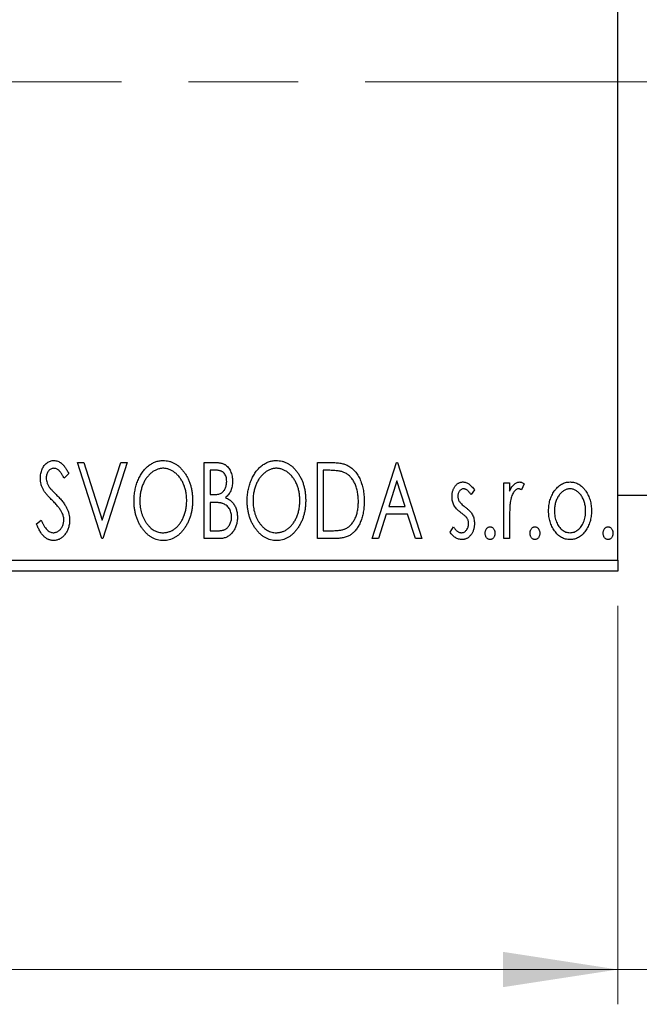
# Model space of a CAD drawing. Units: millimetres. Extents: x 15 to 415, y 5 to 292.
# Drawn here: x 335 to 353, y 174 to 202 of the extents above; entities that cross this region are included whole.
import ezdxf

# ---------------------------------------------------------------- set-up
doc = ezdxf.new("R2010")
doc.units = ezdxf.units.MM
doc.linetypes.add('CENTERX2', pattern=[20.32, 12.7, -2.54, 2.54, -2.54])
doc.styles.add('SLDTEXTSTYLE0', font='TXT', dxfattribs={"width": 0.75})
doc.dimstyles.new('SLDDIMSTYLE0', dxfattribs={"dimtxt": 3.5, "dimasz": 3.302, "dimexe": 0, "dimexo": 0.0625, "dimgap": 0.875, "dimtad": 1, "dimdec": 0, "dimlfac": 1.6, "dimrnd": 1e-09, "dimzin": 12, "dimdsep": 46, "dimtxsty": 'SLDTEXTSTYLE0', "dimsah": 1, "dimcen": 0.09, "dimadec": 0, "dimazin": 3, "dimtfac": 1, "dimtdec": 0, "dimtofl": 0, "dimtmove": 0, "dimatfit": 3, "dimfxl": 1, "dimfrac": 2, "dimtolj": 1, "dimtzin": 12, "dimarcsym": 0})
doc.dimstyles.new('SLDDIMSTYLE1', dxfattribs={"dimtxt": 3.5, "dimasz": 3.302, "dimexe": 0, "dimexo": 0.0625, "dimgap": 0.875, "dimtad": 1, "dimdec": 0, "dimlfac": 1.6, "dimrnd": 1e-09, "dimzin": 12, "dimdsep": 46, "dimtxsty": 'SLDTEXTSTYLE0', "dimsah": 1, "dimcen": 0.09, "dimadec": 0, "dimazin": 3, "dimtfac": 1, "dimtdec": 0, "dimtmove": 0, "dimatfit": 0, "dimfxl": 1, "dimfrac": 2, "dimtolj": 1, "dimtzin": 12, "dimarcsym": 0})

# ---------------------------------------------------------------- blocks, each defined once
blk = doc.blocks.new('_D')
at = {"color": 7, "linetype": 'Continuous', "lineweight": 0}
for p, q in [((245.94, 185.445), (245.94, 173.998)), ((352.19, 185.445), (352.19, 173.998)), ((352.19, 174.998), (245.94, 174.998))]:
    blk.add_line(p, q, dxfattribs=at)
at = {"color": 7, "linetype": 'Continuous', "lineweight": 18}
for points in [[(245.94, 174.998), (249.242, 174.49), (249.242, 175.506)], [(352.19, 174.998), (348.888, 175.506), (348.888, 174.49)]]:
    blk.add_solid(points, dxfattribs=at)
at = {"color": 7, "linetype": 'Continuous', "lineweight": 18, "insert": (295.186, 179.51), "char_height": 3.5, "attachment_point": 1, "style": 'SLDTEXTSTYLE0'}
blk.add_mtext('170', dxfattribs=at)
blk = doc.blocks.new('_D_1')
at = {"color": 7, "linetype": 'Continuous', "lineweight": 0}
for p, q in [((359.065, 194.82), (359.065, 173.998)), ((352.19, 185.445), (352.19, 173.998)), ((352.19, 174.998), (345.84, 174.998)), ((359.065, 174.998), (352.19, 174.998)), ((359.065, 174.998), (369.552, 174.998))]:
    blk.add_line(p, q, dxfattribs=at)
at = {"color": 7, "linetype": 'Continuous', "lineweight": 18}
for points in [[(352.19, 174.998), (348.888, 175.506), (348.888, 174.49)], [(359.065, 174.998), (362.367, 174.49), (362.367, 175.506)]]:
    blk.add_solid(points, dxfattribs=at)
at = {"color": 7, "linetype": 'Continuous', "lineweight": 18, "insert": (364.38, 179.51), "char_height": 3.5, "attachment_point": 1, "style": 'SLDTEXTSTYLE0'}
blk.add_mtext('11', dxfattribs=at)

msp = doc.modelspace()

# ---------------------------------------------------------------- linework, layer by layer
at = {"color": 7, "linetype": 'Continuous', "lineweight": 25}
for p, q in [((352.19, 186.7576), (352.19, 214.2576)), ((336.6531, 189.5701), (336.8363, 189.5701)), ((337.3543, 187.3826), (336.6531, 189.5701)), ((336.8363, 189.5701), (337.3683, 187.9107)), ((337.3683, 187.9107), (337.9003, 189.5701)), ((338.0834, 189.5701), (337.3823, 187.3826)), ((337.9003, 189.5701), (338.0834, 189.5701)), ((340.299, 189.5701), (340.6083, 189.5701)), ((340.299, 187.3826), (340.299, 189.5701)), ((340.4672, 189.3458), (340.4672, 188.6446)), ((340.6416, 189.3458), (340.4672, 189.3458)), ((343.5522, 189.5701), (343.8835, 189.5701)), ((343.5522, 187.3826), (343.5522, 189.5701)), ((343.8309, 189.3458), (343.7204, 189.3458)), ((343.7204, 189.3458), (343.7204, 187.607)), ((345.1227, 187.3826), (345.8238, 189.5701)), ((345.8238, 189.5701), (345.8519, 189.5701)), ((345.8519, 189.5701), (346.553, 187.3826)), ((336.4007, 189.2559), (336.2693, 189.1214)), ((345.8374, 189.0425), (345.6025, 188.3081)), ((346.0732, 188.3081), (345.8374, 189.0425)), ((348.0674, 188.7818), (347.9688, 188.6446)), ((348.9087, 188.9812), (349.077, 188.9812)), ((348.9087, 187.3826), (348.9087, 188.9812)), ((349.077, 188.9812), (349.077, 188.7459)), ((349.4977, 188.9544), (349.4175, 188.7844)), ((340.4672, 188.6446), (340.5531, 188.6446)), ((352.19, 188.6326), (353.44, 188.6326)), ((340.4672, 188.4203), (340.4672, 187.607)), ((340.5523, 188.4203), (340.4672, 188.4203)), ((345.6025, 188.3081), (346.0732, 188.3081)), ((335.4753, 187.8046), (335.612, 187.9155)), ((345.5307, 188.0837), (345.3059, 187.3826)), ((346.145, 188.0837), (345.5307, 188.0837)), ((346.3698, 187.3826), (346.145, 188.0837)), ((349.077, 187.9199), (349.077, 187.3826)), ((340.4672, 187.607), (340.6596, 187.607)), ((343.7204, 187.607), (343.9014, 187.607)), ((347.3663, 187.571), (347.4627, 187.7192)), ((337.3823, 187.3826), (337.3543, 187.3826)), ((340.7363, 187.3826), (340.299, 187.3826)), ((344.0605, 187.3826), (343.5522, 187.3826)), ((345.3059, 187.3826), (345.1227, 187.3826)), ((346.553, 187.3826), (346.3698, 187.3826)), ((349.077, 187.3826), (348.9087, 187.3826)), ((245.94, 186.7576), (352.19, 186.7576)), ((352.19, 186.7576), (352.19, 186.4451)), ((352.19, 186.4451), (245.94, 186.4451))]:
    msp.add_line(p, q, dxfattribs=at)
at = {"color": 7, "linetype": 'CENTERX2', "lineweight": 18}
for p, q in [((243.94, 200.5076), (354.19, 200.5076)), ((357.6275, 200.5076), (268.315, 200.5076))]:
    msp.add_line(p, q, dxfattribs=at)
at = {"color": 7, "linetype": 'Continuous', "lineweight": 25}
for points, knots in [([(335.5874, 189.1157), (335.588, 189.1388), (335.589, 189.1844), (335.599, 189.251), (335.6147, 189.3146), (335.6364, 189.3745), (335.664, 189.4298), (335.6966, 189.4798), (335.7355, 189.5226), (335.7781, 189.5597), (335.8251, 189.5888), (335.874, 189.6111), (335.9257, 189.6234), (335.9607, 189.6253), (335.9783, 189.6262)], [0, 0, 0, 0, 0.0970748, 0.1913439, 0.2824507, 0.371966, 0.4584327, 0.5416784, 0.6216558, 0.7008806, 0.7783697, 0.8528441, 0.9260892, 1, 1, 1, 1]), ([(335.9783, 189.6262), (335.9971, 189.6253), (336.0347, 189.6235), (336.0898, 189.6079), (336.1426, 189.5822), (336.1846, 189.5534), (336.2173, 189.5246), (336.2428, 189.4987), (336.268, 189.468), (336.2945, 189.4341), (336.3205, 189.3953), (336.3475, 189.3528), (336.3739, 189.3057), (336.3916, 189.2729), (336.4007, 189.2559)], [0, 0, 0, 0, 0.0950317, 0.1901411, 0.2877434, 0.390948, 0.4470343, 0.5082337, 0.5749101, 0.6477029, 0.7264879, 0.8112483, 0.9023557, 1, 1, 1, 1]), ([(338.2797, 188.4667), (338.2801, 188.4927), (338.2807, 188.5444), (338.2862, 188.6211), (338.2948, 188.6966), (338.3073, 188.7705), (338.3223, 188.8432), (338.342, 188.9141), (338.3639, 188.984), (338.3906, 189.0516), (338.4188, 189.1172), (338.4512, 189.1789), (338.4852, 189.2372), (338.5216, 189.2921), (338.5612, 189.3427), (338.6029, 189.3903), (338.6471, 189.4343), (338.6941, 189.474), (338.7422, 189.51), (338.7922, 189.5406), (338.8426, 189.5673), (338.8943, 189.5886), (338.9469, 189.6056), (339.0006, 189.6172), (339.0553, 189.6252), (339.0921, 189.6259), (339.1106, 189.6262)], [0, 0, 0, 0, 0.0494916, 0.0982509, 0.1463843, 0.194002, 0.240888, 0.2875509, 0.3339665, 0.3801676, 0.4257212, 0.4698566, 0.5127158, 0.5541933, 0.5950051, 0.6349877, 0.674496, 0.713541, 0.7519022, 0.7888516, 0.8249077, 0.860424, 0.8951483, 0.9298815, 0.9649479, 1, 1, 1, 1]), ([(339.1106, 189.6262), (339.1403, 189.6252), (339.1988, 189.6232), (339.2848, 189.6076), (339.3667, 189.5808), (339.4456, 189.5449), (339.5198, 189.4973), (339.5905, 189.4398), (339.6572, 189.3717), (339.7196, 189.2942), (339.7765, 189.2095), (339.8264, 189.119), (339.8683, 189.0238), (339.9033, 188.9238), (339.9299, 188.8189), (339.9485, 188.7092), (339.9602, 188.5948), (339.9617, 188.5169), (339.9624, 188.4772)], [0, 0, 0, 0, 0.0561311, 0.1105447, 0.1644907, 0.2185862, 0.2737983, 0.3307026, 0.3904289, 0.4536263, 0.5184695, 0.583082, 0.6485794, 0.7149233, 0.7830084, 0.8527563, 0.9251557, 1, 1, 1, 1]), ([(341.5329, 188.4667), (341.5333, 188.4927), (341.5339, 188.5444), (341.5394, 188.6211), (341.548, 188.6966), (341.5605, 188.7705), (341.5755, 188.8432), (341.5952, 188.9141), (341.6171, 188.984), (341.6438, 189.0516), (341.672, 189.1172), (341.7044, 189.1789), (341.7384, 189.2372), (341.7748, 189.2921), (341.8144, 189.3427), (341.8561, 189.3903), (341.9003, 189.4343), (341.9473, 189.474), (341.9954, 189.51), (342.0454, 189.5406), (342.0958, 189.5673), (342.1475, 189.5886), (342.2001, 189.6056), (342.2538, 189.6172), (342.3085, 189.6252), (342.3453, 189.6259), (342.3638, 189.6262)], [0, 0, 0, 0, 0.0494916, 0.0982509, 0.1463843, 0.194002, 0.240888, 0.2875509, 0.3339665, 0.3801676, 0.4257212, 0.4698566, 0.5127158, 0.5541933, 0.5950051, 0.6349877, 0.674496, 0.713541, 0.7519022, 0.7888516, 0.8249077, 0.860424, 0.8951483, 0.9298815, 0.9649479, 1, 1, 1, 1]), ([(342.3638, 189.6262), (342.3935, 189.6252), (342.452, 189.6232), (342.538, 189.6076), (342.6199, 189.5808), (342.6988, 189.5449), (342.773, 189.4973), (342.8437, 189.4398), (342.9104, 189.3717), (342.9728, 189.2942), (343.0297, 189.2095), (343.0796, 189.119), (343.1215, 189.0238), (343.1565, 188.9238), (343.1831, 188.8189), (343.2017, 188.7092), (343.2134, 188.5948), (343.2149, 188.5169), (343.2156, 188.4772)], [0, 0, 0, 0, 0.05613113, 0.1105447, 0.16449069, 0.21858619, 0.27379832, 0.33070257, 0.39042892, 0.45362626, 0.5184695, 0.58308203, 0.64857938, 0.71492335, 0.78300843, 0.85275626, 0.92515567, 1, 1, 1, 1]), ([(335.9761, 189.4018), (335.9605, 189.4011), (335.9299, 189.3995), (335.8867, 189.3832), (335.8483, 189.3573), (335.8155, 189.3222), (335.7889, 189.28), (335.7694, 189.2324), (335.7579, 189.1801), (335.7565, 189.1437), (335.7557, 189.1249)], [0, 0, 0, 0, 0.1184078, 0.2319401, 0.3456516, 0.4682545, 0.5946307, 0.7231764, 0.8574296, 1, 1, 1, 1]), ([(336.2693, 189.1214), (336.2619, 189.1352), (336.2478, 189.1616), (336.2262, 189.1989), (336.2058, 189.2326), (336.1859, 189.2626), (336.1671, 189.2889), (336.1492, 189.3119), (336.1319, 189.3311), (336.1104, 189.3515), (336.0835, 189.3717), (336.0492, 189.3893), (336.0131, 189.3997), (335.9885, 189.4011), (335.9761, 189.4018)], [0, 0, 0, 0, 0.1097607, 0.210457, 0.3030439, 0.386733, 0.4624946, 0.5304581, 0.5914886, 0.6437614, 0.7383907, 0.8269775, 0.9133974, 1, 1, 1, 1]), ([(339.118, 189.4018), (339.1034, 189.4016), (339.0741, 189.4011), (339.0308, 189.3945), (338.988, 189.3849), (338.9456, 189.3713), (338.9041, 189.353), (338.8627, 189.3317), (338.8223, 189.306), (338.7827, 189.2767), (338.7441, 189.2447), (338.7083, 189.2087), (338.674, 189.1707), (338.642, 189.1298), (338.6121, 189.0863), (338.5844, 189.0402), (338.5591, 188.991), (338.5281, 188.9219), (338.4956, 188.8304), (338.4683, 188.7148), (338.4512, 188.5931), (338.4491, 188.51), (338.448, 188.4676)], [0, 0, 0, 0, 0.0345403, 0.0690479, 0.1033755, 0.1381923, 0.1739026, 0.2104877, 0.2480226, 0.2870235, 0.3267056, 0.3664852, 0.406812, 0.4476159, 0.4890671, 0.531328, 0.5748578, 0.6195021, 0.7103224, 0.8036588, 0.8998126, 1, 1, 1, 1]), ([(339.7942, 188.4777), (339.794, 188.4989), (339.7936, 188.5409), (339.7888, 188.603), (339.7825, 188.6637), (339.7729, 188.7228), (339.7601, 188.7803), (339.7447, 188.8361), (339.7267, 188.8905), (339.7063, 188.9434), (339.6831, 188.9941), (339.6577, 189.0424), (339.6301, 189.0881), (339.6002, 189.1311), (339.5682, 189.1717), (339.5335, 189.2092), (339.497, 189.2447), (339.4581, 189.2767), (339.4182, 189.306), (339.3773, 189.3317), (339.3355, 189.353), (339.2934, 189.3714), (339.2503, 189.3849), (339.2067, 189.3944), (339.1626, 189.4011), (339.1329, 189.4016), (339.118, 189.4018)], [0, 0, 0, 0, 0.0501967, 0.0994661, 0.1475107, 0.194852, 0.2412901, 0.2868849, 0.3320877, 0.3770155, 0.4211564, 0.4641967, 0.5062816, 0.547566, 0.5882145, 0.6286324, 0.6685313, 0.708592, 0.7479832, 0.7859183, 0.8229149, 0.8590449, 0.8946202, 0.929721, 0.9646696, 1, 1, 1, 1]), ([(340.6083, 189.5701), (340.6235, 189.57), (340.6529, 189.5698), (340.6956, 189.5665), (340.7358, 189.5619), (340.7731, 189.555), (340.8077, 189.5461), (340.8398, 189.5357), (340.8693, 189.5232), (340.9044, 189.503), (340.9445, 189.4727), (340.9878, 189.4289), (341.0243, 189.3755), (341.0557, 189.3152), (341.0807, 189.249), (341.0993, 189.1786), (341.1104, 189.1045), (341.1116, 189.0538), (341.1123, 189.0281)], [0, 0, 0, 0, 0.0539059, 0.104305, 0.1518072, 0.1971398, 0.2388694, 0.2786923, 0.3165266, 0.3522657, 0.4222268, 0.4940536, 0.5699633, 0.6506276, 0.7349384, 0.8201633, 0.9086973, 1, 1, 1, 1]), ([(340.944, 189.0241), (340.9433, 189.0479), (340.9419, 189.0931), (340.9283, 189.1571), (340.9054, 189.213), (340.8787, 189.2533), (340.8528, 189.2807), (340.8304, 189.2981), (340.8053, 189.3127), (340.7779, 189.325), (340.7474, 189.3341), (340.7147, 189.3412), (340.679, 189.345), (340.6544, 189.3455), (340.6416, 189.3458)], [0, 0, 0, 0, 0.1407973, 0.2685745, 0.3860164, 0.4978929, 0.5531118, 0.6093369, 0.6657223, 0.7255273, 0.787264, 0.8537881, 0.9244854, 1, 1, 1, 1]), ([(342.3712, 189.4018), (342.3566, 189.4016), (342.3273, 189.4011), (342.284, 189.3945), (342.2412, 189.3849), (342.1988, 189.3713), (342.1573, 189.353), (342.1159, 189.3317), (342.0755, 189.306), (342.0359, 189.2767), (341.9973, 189.2447), (341.9615, 189.2087), (341.9272, 189.1707), (341.8952, 189.1298), (341.8653, 189.0863), (341.8376, 189.0402), (341.8123, 188.991), (341.7813, 188.9219), (341.7488, 188.8304), (341.7215, 188.7148), (341.7044, 188.5931), (341.7023, 188.51), (341.7012, 188.4676)], [0, 0, 0, 0, 0.0345403, 0.0690479, 0.1033755, 0.1381923, 0.1739026, 0.2104877, 0.2480226, 0.2870235, 0.3267056, 0.3664852, 0.406812, 0.4476159, 0.4890671, 0.531328, 0.5748578, 0.6195021, 0.7103224, 0.8036588, 0.8998126, 1, 1, 1, 1]), ([(343.0474, 188.4777), (343.0472, 188.4989), (343.0468, 188.5409), (343.042, 188.603), (343.0357, 188.6637), (343.0261, 188.7228), (343.0133, 188.7803), (342.9979, 188.8361), (342.9799, 188.8905), (342.9595, 188.9434), (342.9363, 188.9941), (342.9109, 189.0424), (342.8833, 189.0881), (342.8534, 189.1311), (342.8214, 189.1717), (342.7867, 189.2092), (342.7503, 189.2447), (342.7113, 189.2767), (342.6714, 189.306), (342.6305, 189.3317), (342.5887, 189.353), (342.5466, 189.3714), (342.5035, 189.3849), (342.4599, 189.3944), (342.4158, 189.4011), (342.3862, 189.4016), (342.3712, 189.4018)], [0, 0, 0, 0, 0.0501967, 0.0994661, 0.1475107, 0.194852, 0.2412901, 0.2868849, 0.3320877, 0.3770155, 0.4211564, 0.4641967, 0.5062816, 0.547566, 0.5882145, 0.6286324, 0.6685313, 0.708592, 0.7479832, 0.7859183, 0.8229149, 0.8590449, 0.8946202, 0.929721, 0.9646696, 1, 1, 1, 1]), ([(344.3151, 189.2844), (344.3019, 189.2895), (344.274, 189.3002), (344.228, 189.3119), (344.1764, 189.3225), (344.1188, 189.3311), (344.0552, 189.3375), (343.9858, 189.3422), (343.9104, 189.3454), (343.858, 189.3456), (343.8309, 189.3458)], [0, 0, 0, 0, 0.0864464, 0.1826312, 0.2892941, 0.4085225, 0.5387063, 0.6801502, 0.8338825, 1, 1, 1, 1]), ([(343.8835, 189.5701), (343.9124, 189.5698), (343.9681, 189.5693), (344.0486, 189.5659), (344.1229, 189.56), (344.1911, 189.5511), (344.2533, 189.5405), (344.3093, 189.5269), (344.3593, 189.5112), (344.3897, 189.4976), (344.404, 189.4912)], [0, 0, 0, 0, 0.1636057, 0.3149442, 0.4558731, 0.5849952, 0.7041195, 0.8121272, 0.9111502, 1, 1, 1, 1]), ([(344.404, 189.4912), (344.4231, 189.4815), (344.4612, 189.4621), (344.5147, 189.4263), (344.5648, 189.3852), (344.6122, 189.3395), (344.6556, 189.288), (344.6969, 189.232), (344.7343, 189.1706), (344.7684, 189.1044), (344.7989, 189.034), (344.8258, 188.9602), (344.8479, 188.883), (344.8664, 188.8025), (344.8809, 188.7188), (344.8907, 188.6315), (344.897, 188.5412), (344.8979, 188.4799), (344.8983, 188.4488)], [0, 0, 0, 0, 0.0527446, 0.1055422, 0.1585854, 0.212383, 0.2678742, 0.3246266, 0.3838647, 0.4451402, 0.5084359, 0.5728755, 0.6389406, 0.7066344, 0.7765174, 0.8487421, 0.9231842, 1, 1, 1, 1]), ([(335.6738, 188.7827), (335.6605, 188.8085), (335.634, 188.86), (335.6073, 188.9426), (335.5902, 189.0281), (335.5884, 189.0863), (335.5874, 189.1157)], [0, 0, 0, 0, 0.2502772, 0.4985665, 0.7462313, 1, 1, 1, 1]), ([(335.7557, 189.1249), (335.7569, 189.1016), (335.7592, 189.055), (335.7732, 188.9975), (335.7905, 188.9519), (335.8089, 188.9166), (335.8308, 188.8793), (335.8483, 188.855), (335.8574, 188.8423)], [0, 0, 0, 0, 0.2285306, 0.4568097, 0.5765258, 0.7065777, 0.8466134, 1, 1, 1, 1]), ([(340.5531, 188.6446), (340.5775, 188.6451), (340.6232, 188.6459), (340.6865, 188.6533), (340.7394, 188.6667), (340.7834, 188.6853), (340.8198, 188.7105), (340.8509, 188.7418), (340.879, 188.7784), (340.9017, 188.8211), (340.9206, 188.8677), (340.9339, 188.9177), (340.9427, 188.9701), (340.9436, 189.0058), (340.944, 189.0241)], [0, 0, 0, 0, 0.1168888, 0.2183981, 0.3044144, 0.37771, 0.4456174, 0.5153589, 0.5882461, 0.6655634, 0.7462255, 0.8288621, 0.9124641, 1, 1, 1, 1]), ([(341.1123, 189.0281), (341.1118, 189.0039), (341.1109, 188.9566), (341.1002, 188.8874), (341.0843, 188.8213), (341.0615, 188.7591), (341.0327, 188.7012), (340.997, 188.649), (340.9555, 188.602), (340.9234, 188.5759), (340.9072, 188.5627)], [0, 0, 0, 0, 0.1372083, 0.269039, 0.3973971, 0.5230348, 0.6449049, 0.7645023, 0.8815887, 1, 1, 1, 1]), ([(344.7301, 188.4492), (344.7298, 188.4748), (344.7291, 188.5249), (344.7236, 188.5986), (344.7155, 188.6694), (344.7038, 188.7376), (344.6879, 188.8027), (344.669, 188.8652), (344.6474, 188.925), (344.6214, 188.9814), (344.5926, 189.0342), (344.5616, 189.0833), (344.5271, 189.1276), (344.4905, 189.1682), (344.4506, 189.2039), (344.4083, 189.2354), (344.3631, 189.2627), (344.3312, 189.2771), (344.3151, 189.2844)], [0, 0, 0, 0, 0.0776387, 0.1523422, 0.2242467, 0.2940296, 0.3620177, 0.4278239, 0.4920919, 0.555008, 0.6161401, 0.6745823, 0.7311829, 0.786438, 0.8401422, 0.8937218, 0.9464351, 1, 1, 1, 1]), ([(335.9266, 188.4851), (335.9103, 188.5015), (335.879, 188.5329), (335.836, 188.5797), (335.7967, 188.6218), (335.7629, 188.6611), (335.7337, 188.6964), (335.7086, 188.7279), (335.6894, 188.7564), (335.6787, 188.7744), (335.6738, 188.7827)], [0, 0, 0, 0, 0.1773563, 0.3397571, 0.4871564, 0.6189278, 0.7366281, 0.8387592, 0.9266456, 1, 1, 1, 1]), ([(335.8574, 188.8423), (335.8607, 188.838), (335.8685, 188.8278), (335.8837, 188.8116), (335.9027, 188.7905), (335.9266, 188.7656), (335.9546, 188.7359), (335.9877, 188.7028), (336.0249, 188.6651), (336.0512, 188.6385), (336.0651, 188.6245)], [0, 0, 0, 0, 0.0538735, 0.1280902, 0.2208097, 0.3371504, 0.472011, 0.6274237, 0.80342, 1, 1, 1, 1]), ([(347.4224, 188.5899), (347.4226, 188.6046), (347.4229, 188.6335), (347.4276, 188.6758), (347.4344, 188.7163), (347.4445, 188.7548), (347.4573, 188.7914), (347.4726, 188.8263), (347.491, 188.8592), (347.5125, 188.8897), (347.5358, 188.9176), (347.561, 188.9419), (347.5875, 188.9628), (347.6155, 188.9799), (347.6452, 188.9933), (347.6766, 189.0023), (347.7092, 189.0084), (347.7314, 189.0089), (347.7427, 189.0092)], [0, 0, 0, 0, 0.075326, 0.1472787, 0.2168917, 0.284697, 0.3502393, 0.4146527, 0.478733, 0.5424307, 0.6048549, 0.6639027, 0.7207203, 0.7765911, 0.8313161, 0.8865113, 0.9425212, 1, 1, 1, 1]), ([(347.7532, 188.8129), (347.7423, 188.8122), (347.7205, 188.8109), (347.6898, 188.7974), (347.6615, 188.7768), (347.6373, 188.7481), (347.6165, 188.7151), (347.6013, 188.6784), (347.5924, 188.6389), (347.5912, 188.6117), (347.5906, 188.5978)], [0, 0, 0, 0, 0.1098637, 0.2182444, 0.333209, 0.4606211, 0.5943462, 0.7251731, 0.8596109, 1, 1, 1, 1]), ([(347.7427, 189.0092), (347.7562, 189.0085), (347.7836, 189.0071), (347.8246, 188.9959), (347.8655, 188.9778), (347.9061, 188.9521), (347.9469, 188.9199), (347.9876, 188.8806), (348.0286, 188.8344), (348.0541, 188.7998), (348.0674, 188.7818)], [0, 0, 0, 0, 0.0984605, 0.1998335, 0.3081984, 0.4235895, 0.5496447, 0.6868907, 0.8364401, 1, 1, 1, 1]), ([(347.9688, 188.6446), (347.9598, 188.6579), (347.9425, 188.6832), (347.9153, 188.7176), (347.8882, 188.7468), (347.861, 188.7706), (347.8341, 188.7895), (347.8071, 188.8028), (347.7802, 188.8113), (347.762, 188.8124), (347.7532, 188.8129)], [0, 0, 0, 0, 0.1694806, 0.3231953, 0.4628937, 0.5897342, 0.7039885, 0.8088588, 0.9069757, 1, 1, 1, 1]), ([(349.077, 188.7459), (349.088, 188.7676), (349.1086, 188.8088), (349.1425, 188.8646), (349.1783, 188.91), (349.2143, 188.947), (349.2522, 188.9745), (349.2903, 188.9948), (349.3299, 189.0068), (349.3565, 189.0084), (349.3697, 189.0092)], [0, 0, 0, 0, 0.1760969, 0.3325153, 0.4708264, 0.5932318, 0.7042836, 0.807672, 0.9045282, 1, 1, 1, 1]), ([(349.3421, 188.8129), (349.3301, 188.8119), (349.3054, 188.8097), (349.2697, 188.7921), (349.2353, 188.7651), (349.2019, 188.7276), (349.1707, 188.6794), (349.144, 188.6192), (349.1203, 188.5481), (349.1092, 188.4961), (349.1033, 188.4685)], [0, 0, 0, 0, 0.0800532, 0.1649281, 0.2611351, 0.3718808, 0.4990569, 0.6442917, 0.8112367, 1, 1, 1, 1]), ([(349.4175, 188.7844), (349.4104, 188.7886), (349.3971, 188.7965), (349.3775, 188.806), (349.3592, 188.8117), (349.3476, 188.8125), (349.3421, 188.8129)], [0, 0, 0, 0, 0.303369, 0.5703085, 0.7999487, 1, 1, 1, 1]), ([(349.3697, 189.0092), (349.3799, 189.0085), (349.4011, 189.0069), (349.433, 188.996), (349.4659, 188.9786), (349.4867, 188.9628), (349.4977, 188.9544)], [0, 0, 0, 0, 0.2148403, 0.4486159, 0.7073317, 1, 1, 1, 1]), ([(350.1988, 188.1775), (350.1994, 188.2043), (350.2004, 188.2571), (350.2079, 188.3351), (350.2206, 188.4103), (350.2384, 188.4828), (350.262, 188.5524), (350.2898, 188.6195), (350.3232, 188.6838), (350.3492, 188.7243), (350.3623, 188.7445)], [0, 0, 0, 0, 0.133913, 0.2646897, 0.39154, 0.5158862, 0.6377711, 0.7590665, 0.8794478, 1, 1, 1, 1]), ([(350.3623, 188.7445), (350.3773, 188.7657), (350.4064, 188.8066), (350.4566, 188.8602), (350.5088, 188.9064), (350.5644, 188.944), (350.6232, 188.9734), (350.685, 188.9938), (350.7496, 189.0073), (350.7938, 189.0086), (350.8162, 189.0092)], [0, 0, 0, 0, 0.1415571, 0.2743999, 0.4006516, 0.5220693, 0.6406795, 0.7586531, 0.8775642, 1, 1, 1, 1]), ([(350.8158, 188.8129), (350.8007, 188.8123), (350.7707, 188.8111), (350.7268, 188.8021), (350.6845, 188.7874), (350.6438, 188.767), (350.6048, 188.7405), (350.5674, 188.7082), (350.5317, 188.6702), (350.4986, 188.6266), (350.4675, 188.5794), (350.4409, 188.5287), (350.4179, 188.4761), (350.3996, 188.4207), (350.3844, 188.3631), (350.3748, 188.3028), (350.3684, 188.2403), (350.3675, 188.1978), (350.3671, 188.1762)], [0, 0, 0, 0, 0.0526377, 0.1046344, 0.1559112, 0.2083559, 0.2630833, 0.3202114, 0.3804473, 0.444798, 0.5111242, 0.5774974, 0.6441793, 0.7114145, 0.780914, 0.8517437, 0.9244962, 1, 1, 1, 1]), ([(351.2645, 188.1762), (351.2641, 188.1978), (351.2632, 188.2403), (351.257, 188.3029), (351.2464, 188.363), (351.2321, 188.4208), (351.2136, 188.4761), (351.1908, 188.5289), (351.1636, 188.5792), (351.1327, 188.6267), (351.099, 188.6701), (351.0633, 188.708), (351.0263, 188.7406), (350.9873, 188.767), (350.9466, 188.7874), (350.9045, 188.802), (350.8607, 188.8111), (350.8309, 188.8123), (350.8158, 188.8129)], [0, 0, 0, 0, 0.0755319, 0.1483115, 0.2192538, 0.2886537, 0.3559139, 0.4226206, 0.4892591, 0.55561, 0.6202971, 0.6805554, 0.7373188, 0.7920666, 0.8445308, 0.8958267, 0.9473427, 1, 1, 1, 1]), ([(350.8162, 189.0092), (350.8387, 189.0086), (350.8828, 189.0073), (350.9473, 188.9939), (351.0088, 188.9731), (351.0677, 188.9448), (351.1227, 188.9065), (351.1756, 188.8614), (351.225, 188.8073), (351.2543, 188.7668), (351.2693, 188.7459)], [0, 0, 0, 0, 0.1227884, 0.2420419, 0.359596, 0.4781938, 0.5992979, 0.7259942, 0.8586764, 1, 1, 1, 1]), ([(351.2693, 188.7459), (351.2824, 188.7256), (351.3085, 188.685), (351.3415, 188.6205), (351.3698, 188.5535), (351.3932, 188.4836), (351.411, 188.4109), (351.4237, 188.3355), (351.4312, 188.2574), (351.4323, 188.2044), (351.4328, 188.1775)], [0, 0, 0, 0, 0.1202985, 0.2410742, 0.3614413, 0.4837618, 0.6085547, 0.735138, 0.8656394, 1, 1, 1, 1]), ([(336.2053, 188.1363), (336.1984, 188.1488), (336.1841, 188.1749), (336.1589, 188.2138), (336.1298, 188.2546), (336.0971, 188.2975), (336.0599, 188.3417), (336.0193, 188.3882), (335.9746, 188.4364), (335.9429, 188.4686), (335.9266, 188.4851)], [0, 0, 0, 0, 0.0954913, 0.1988784, 0.310435, 0.4311541, 0.5596598, 0.6976038, 0.8443511, 1, 1, 1, 1]), ([(336.0651, 188.6245), (336.0818, 188.6072), (336.1144, 188.5735), (336.1605, 188.523), (336.2027, 188.4741), (336.2403, 188.4263), (336.2742, 188.3802), (336.3042, 188.3356), (336.3297, 188.2921), (336.358, 188.2367), (336.3859, 188.168), (336.411, 188.0852), (336.4259, 188.0019), (336.4278, 187.9462), (336.4288, 187.9185)], [0, 0, 0, 0, 0.0884709, 0.1720727, 0.2512661, 0.3258043, 0.3957073, 0.46152, 0.5231185, 0.5809823, 0.6900491, 0.7953609, 0.8983621, 1, 1, 1, 1]), ([(339.1237, 187.3265), (339.0946, 187.3275), (339.0372, 187.3294), (338.953, 187.346), (338.8722, 187.3717), (338.7949, 187.4085), (338.7212, 187.4559), (338.6513, 187.514), (338.5846, 187.5821), (338.5226, 187.66), (338.4656, 187.7445), (338.4159, 187.8349), (338.3737, 187.9296), (338.3397, 188.0289), (338.3121, 188.132), (338.2938, 188.2398), (338.282, 188.3518), (338.2805, 188.428), (338.2797, 188.4667)], [0, 0, 0, 0, 0.0556061, 0.109544, 0.1631738, 0.2171968, 0.2725175, 0.3299793, 0.3905309, 0.454216, 0.5197393, 0.5850295, 0.6509588, 0.7173801, 0.7851694, 0.8545496, 0.9260433, 1, 1, 1, 1]), ([(338.448, 188.4676), (338.4486, 188.436), (338.4497, 188.3741), (338.4591, 188.2831), (338.4744, 188.1959), (338.4958, 188.1124), (338.5234, 188.0325), (338.5572, 187.9563), (338.5974, 187.8841), (338.6429, 187.8164), (338.6928, 187.7545), (338.7459, 187.7003), (338.8013, 187.6541), (338.8597, 187.6167), (338.9204, 187.5867), (338.9842, 187.5663), (339.0503, 187.5529), (339.0953, 187.5515), (339.118, 187.5509)], [0, 0, 0, 0, 0.0753643, 0.147921, 0.2180392, 0.286465, 0.353628, 0.4196634, 0.4850688, 0.550645, 0.6143665, 0.6745356, 0.7315093, 0.7862592, 0.8397554, 0.892579, 0.9458565, 1, 1, 1, 1]), ([(339.118, 187.5509), (339.1334, 187.5512), (339.1638, 187.5518), (339.2089, 187.5578), (339.2531, 187.5672), (339.2964, 187.5811), (339.3388, 187.5982), (339.3808, 187.6186), (339.421, 187.6442), (339.4609, 187.6723), (339.4987, 187.7045), (339.5354, 187.7388), (339.569, 187.777), (339.6012, 187.817), (339.6305, 187.8605), (339.6582, 187.9062), (339.6831, 187.9553), (339.7143, 188.0243), (339.7462, 188.116), (339.7746, 188.2312), (339.7908, 188.3526), (339.793, 188.4354), (339.7942, 188.4777)], [0, 0, 0, 0, 0.0362138, 0.0716518, 0.107277, 0.1427016, 0.1787329, 0.2152619, 0.2525615, 0.291103, 0.330244, 0.3697354, 0.4095189, 0.4499951, 0.4909091, 0.5331107, 0.5761152, 0.6206969, 0.7117148, 0.8046664, 0.9002973, 1, 1, 1, 1]), ([(339.9624, 188.4772), (339.9617, 188.4379), (339.9602, 188.3606), (339.9485, 188.2469), (339.9299, 188.1378), (339.9032, 188.0331), (339.8684, 187.9331), (339.8267, 187.8374), (339.7771, 187.7464), (339.72, 187.6613), (339.6582, 187.5833), (339.5921, 187.5148), (339.5229, 187.4563), (339.4494, 187.4091), (339.3729, 187.3717), (339.2926, 187.3459), (339.2093, 187.3294), (339.1524, 187.3275), (339.1237, 187.3265)], [0, 0, 0, 0, 0.07482332, 0.1471867, 0.21715888, 0.28546103, 0.35254156, 0.41839484, 0.48395642, 0.54949384, 0.61318513, 0.67314835, 0.73038356, 0.78528729, 0.83900066, 0.89192408, 0.94541035, 1, 1, 1, 1]), ([(340.9072, 188.5627), (340.9277, 188.5532), (340.967, 188.5349), (341.0204, 188.502), (341.0669, 188.4674), (341.1057, 188.4287), (341.1389, 188.3873), (341.1683, 188.3425), (341.1935, 188.2936), (341.2145, 188.2407), (341.2314, 188.185), (341.244, 188.1266), (341.2508, 188.0658), (341.2519, 188.0245), (341.2525, 188.0035)], [0, 0, 0, 0, 0.0968226, 0.185569, 0.2681643, 0.3447077, 0.419463, 0.4949557, 0.5738739, 0.6547424, 0.7384677, 0.8228983, 0.9104455, 1, 1, 1, 1]), ([(342.3769, 187.3265), (342.3478, 187.3275), (342.2904, 187.3294), (342.2062, 187.346), (342.1254, 187.3717), (342.0481, 187.4085), (341.9744, 187.4559), (341.9045, 187.514), (341.8378, 187.5821), (341.7758, 187.66), (341.7188, 187.7445), (341.6691, 187.8349), (341.6269, 187.9296), (341.5929, 188.0289), (341.5653, 188.132), (341.547, 188.2398), (341.5352, 188.3518), (341.5337, 188.428), (341.5329, 188.4667)], [0, 0, 0, 0, 0.0556061, 0.109544, 0.1631738, 0.2171968, 0.2725175, 0.3299793, 0.3905309, 0.454216, 0.5197393, 0.5850295, 0.6509588, 0.7173801, 0.7851694, 0.8545496, 0.9260433, 1, 1, 1, 1]), ([(341.7012, 188.4676), (341.7018, 188.436), (341.7029, 188.3741), (341.7123, 188.2831), (341.7276, 188.1959), (341.7491, 188.1124), (341.7766, 188.0325), (341.8104, 187.9563), (341.8506, 187.8841), (341.8961, 187.8164), (341.946, 187.7545), (341.9991, 187.7003), (342.0545, 187.6541), (342.1129, 187.6167), (342.1736, 187.5867), (342.2374, 187.5663), (342.3035, 187.5529), (342.3485, 187.5515), (342.3712, 187.5509)], [0, 0, 0, 0, 0.0753643, 0.147921, 0.2180392, 0.286465, 0.353628, 0.4196634, 0.4850688, 0.550645, 0.6143665, 0.6745356, 0.7315093, 0.7862592, 0.8397554, 0.892579, 0.9458565, 1, 1, 1, 1]), ([(342.3712, 187.5509), (342.3866, 187.5512), (342.417, 187.5518), (342.4621, 187.5578), (342.5063, 187.5672), (342.5496, 187.5811), (342.592, 187.5982), (342.634, 187.6186), (342.6742, 187.6442), (342.7141, 187.6723), (342.752, 187.7045), (342.7886, 187.7388), (342.8222, 187.777), (342.8544, 187.817), (342.8837, 187.8605), (342.9114, 187.9062), (342.9363, 187.9553), (342.9675, 188.0243), (342.9994, 188.116), (343.0278, 188.2312), (343.044, 188.3526), (343.0462, 188.4354), (343.0474, 188.4777)], [0, 0, 0, 0, 0.0362138, 0.0716518, 0.107277, 0.1427016, 0.1787329, 0.2152619, 0.2525615, 0.291103, 0.330244, 0.3697354, 0.4095189, 0.4499951, 0.4909091, 0.5331107, 0.5761152, 0.6206969, 0.7117148, 0.8046664, 0.9002973, 1, 1, 1, 1]), ([(343.2156, 188.4772), (343.2149, 188.4379), (343.2134, 188.3606), (343.2017, 188.2469), (343.1831, 188.1378), (343.1564, 188.0331), (343.1216, 187.9331), (343.0799, 187.8374), (343.0303, 187.7464), (342.9732, 187.6613), (342.9114, 187.5833), (342.8453, 187.5148), (342.7761, 187.4563), (342.7026, 187.4091), (342.6261, 187.3717), (342.5458, 187.3459), (342.4625, 187.3294), (342.4056, 187.3275), (342.3769, 187.3265)], [0, 0, 0, 0, 0.0748233, 0.1471867, 0.2171589, 0.285461, 0.3525416, 0.4183948, 0.4839564, 0.5494938, 0.6131851, 0.6731484, 0.7303836, 0.7852873, 0.8390007, 0.8919241, 0.9454104, 1, 1, 1, 1]), ([(347.4763, 188.3436), (347.4678, 188.3619), (347.4507, 188.3992), (347.4349, 188.4596), (347.4243, 188.5235), (347.423, 188.5673), (347.4224, 188.5899)], [0, 0, 0, 0, 0.2378516, 0.4828882, 0.7342205, 1, 1, 1, 1]), ([(347.5906, 188.5978), (347.5912, 188.5851), (347.5922, 188.5602), (347.6, 188.5232), (347.6127, 188.487), (347.6248, 188.4643), (347.631, 188.4527)], [0, 0, 0, 0, 0.2481894, 0.4921008, 0.7425011, 1, 1, 1, 1]), ([(349.1033, 188.4685), (349.1011, 188.4558), (349.0963, 188.4276), (349.0916, 188.3806), (349.0864, 188.325), (349.0835, 188.2606), (349.08, 188.1878), (349.0787, 188.1062), (349.0772, 188.016), (349.0771, 187.9529), (349.077, 187.9199)], [0, 0, 0, 0, 0.0702315, 0.1560456, 0.2576442, 0.3749772, 0.5073976, 0.6556748, 0.8198752, 1, 1, 1, 1]), ([(340.82, 188.3944), (340.813, 188.3966), (340.798, 188.4012), (340.7734, 188.4062), (340.7452, 188.4106), (340.7134, 188.4138), (340.6781, 188.4173), (340.6393, 188.4185), (340.597, 188.4201), (340.5676, 188.4202), (340.5523, 188.4203)], [0, 0, 0, 0, 0.0811778, 0.1741609, 0.2793292, 0.3985584, 0.5289391, 0.6735815, 0.8295189, 1, 1, 1, 1]), ([(341.0842, 188.0035), (341.0834, 188.0264), (341.0818, 188.071), (341.0686, 188.1357), (341.0458, 188.1955), (341.0152, 188.2505), (340.9768, 188.2993), (340.931, 188.3402), (340.8786, 188.373), (340.8397, 188.3872), (340.82, 188.3944)], [0, 0, 0, 0, 0.1353417, 0.2643892, 0.3893344, 0.5133734, 0.6360145, 0.7555856, 0.8757195, 1, 1, 1, 1]), ([(344.8983, 188.4488), (344.898, 188.4217), (344.8973, 188.3685), (344.8923, 188.29), (344.8846, 188.2139), (344.8733, 188.1403), (344.8581, 188.0693), (344.8409, 188.0004), (344.8199, 187.934), (344.7951, 187.8708), (344.7688, 187.8105), (344.7396, 187.7541), (344.7089, 187.7018), (344.6761, 187.6535), (344.6417, 187.6091), (344.6047, 187.5692), (344.5661, 187.5331), (344.5254, 187.5006), (344.4816, 187.4722), (344.4336, 187.4482), (344.3814, 187.428), (344.3253, 187.4115), (344.265, 187.3982), (344.2005, 187.3894), (344.1319, 187.3834), (344.0848, 187.3829), (344.0605, 187.3826)], [0, 0, 0, 0, 0.0526127, 0.1036031, 0.1530571, 0.2013926, 0.248457, 0.2945223, 0.3395725, 0.3837677, 0.4266671, 0.467614, 0.5072579, 0.5447168, 0.5811749, 0.6163867, 0.6505863, 0.6839786, 0.7174966, 0.75221, 0.7882197, 0.8261834, 0.8660591, 0.9082795, 0.9527881, 1, 1, 1, 1]), ([(344.3515, 187.6626), (344.3659, 187.6697), (344.3947, 187.6838), (344.4358, 187.7093), (344.4738, 187.7395), (344.5102, 187.7727), (344.5434, 187.8108), (344.5744, 187.8525), (344.6037, 187.8978), (344.6297, 187.9474), (344.6533, 188.0002), (344.6738, 188.056), (344.6916, 188.1144), (344.7052, 188.1761), (344.7168, 188.2403), (344.7246, 188.3075), (344.7289, 188.3774), (344.7297, 188.4249), (344.7301, 188.4492)], [0, 0, 0, 0, 0.05227498, 0.10435308, 0.15681989, 0.20994311, 0.2644756, 0.32082829, 0.37895393, 0.4397451, 0.50270363, 0.56704723, 0.63303816, 0.70127452, 0.77220546, 0.84540456, 0.92110245, 1, 1, 1, 1]), ([(347.68, 188.1254), (347.6567, 188.1433), (347.6125, 188.1774), (347.5554, 188.2325), (347.5088, 188.2864), (347.4867, 188.3253), (347.4763, 188.3436)], [0, 0, 0, 0, 0.2930608, 0.5556065, 0.7902765, 1, 1, 1, 1]), ([(347.631, 188.4527), (347.6391, 188.4403), (347.6572, 188.4128), (347.695, 188.3738), (347.7427, 188.3309), (347.7794, 188.303), (347.7992, 188.2879)], [0, 0, 0, 0, 0.1873386, 0.4164633, 0.6850378, 1, 1, 1, 1]), ([(347.7992, 188.2879), (347.8237, 188.2693), (347.87, 188.2339), (347.9298, 188.1771), (347.9782, 188.1218), (348.0013, 188.0822), (348.0122, 188.0636)], [0, 0, 0, 0, 0.2960922, 0.5595351, 0.7929268, 1, 1, 1, 1]), ([(350.8162, 187.3546), (350.794, 187.3553), (350.7503, 187.3568), (350.6864, 187.3686), (350.6256, 187.3877), (350.5681, 187.4155), (350.5134, 187.4501), (350.4624, 187.4933), (350.4143, 187.5436), (350.3702, 187.6012), (350.3305, 187.6637), (350.2951, 187.7294), (350.2653, 187.7976), (350.2413, 187.8688), (350.2216, 187.9422), (350.209, 188.0186), (350.2001, 188.0971), (350.1992, 188.1505), (350.1988, 188.1775)], [0, 0, 0, 0, 0.05845357, 0.11462766, 0.1702322, 0.2255231, 0.28196546, 0.34001424, 0.40056317, 0.46460275, 0.530202, 0.59512492, 0.66045403, 0.72576735, 0.79243623, 0.85984046, 0.9289429, 1, 1, 1, 1]), ([(350.3671, 188.1762), (350.3679, 188.1483), (350.3695, 188.0931), (350.3805, 188.0117), (350.3995, 187.9333), (350.4255, 187.8588), (350.4581, 187.7899), (350.496, 187.7281), (350.5398, 187.6748), (350.5885, 187.6304), (350.6411, 187.5949), (350.6971, 187.5697), (350.7556, 187.5534), (350.7957, 187.5517), (350.8158, 187.5509)], [0, 0, 0, 0, 0.098354, 0.1943777, 0.2885696, 0.3817844, 0.4717466, 0.5565306, 0.6365497, 0.7137432, 0.7879269, 0.859061, 0.9293043, 1, 1, 1, 1]), ([(350.8158, 187.5509), (350.8359, 187.5517), (350.876, 187.5534), (350.9344, 187.5696), (350.9901, 187.595), (351.0427, 187.6303), (351.0913, 187.675), (351.1357, 187.7278), (351.1729, 187.7901), (351.2058, 187.8588), (351.2315, 187.9334), (351.2512, 188.0116), (351.262, 188.0931), (351.2637, 188.1483), (351.2645, 188.1762)], [0, 0, 0, 0, 0.0707161, 0.1409796, 0.2116658, 0.2858709, 0.3630866, 0.4434572, 0.5279953, 0.6179833, 0.7112251, 0.8055662, 0.9016176, 1, 1, 1, 1]), ([(351.4328, 188.1775), (351.4324, 188.1505), (351.4315, 188.0971), (351.4226, 188.0185), (351.4098, 187.9423), (351.391, 187.8687), (351.3661, 187.7978), (351.3366, 187.7293), (351.3011, 187.6637), (351.2614, 187.6011), (351.2173, 187.5436), (351.1692, 187.4933), (351.1183, 187.4503), (351.0639, 187.4154), (351.0064, 187.3877), (350.9456, 187.3686), (350.8818, 187.3568), (350.8383, 187.3553), (350.8162, 187.3546)], [0, 0, 0, 0, 0.0711053, 0.1402546, 0.2077045, 0.2743223, 0.3398051, 0.4051786, 0.4701455, 0.5357893, 0.5998723, 0.6604623, 0.7185504, 0.7747074, 0.8300358, 0.8856781, 0.9418903, 1, 1, 1, 1]), ([(335.612, 187.9155), (335.6241, 187.8868), (335.6471, 187.8323), (335.6866, 187.7581), (335.7271, 187.6948), (335.7692, 187.6429), (335.8128, 187.6019), (335.8584, 187.5728), (335.906, 187.5543), (335.9386, 187.552), (335.9546, 187.5509)], [0, 0, 0, 0, 0.17679116, 0.33562183, 0.47712422, 0.60266862, 0.71421499, 0.81524755, 0.9089404, 1, 1, 1, 1]), ([(335.9546, 187.5509), (335.9684, 187.5514), (335.9958, 187.5525), (336.0359, 187.5629), (336.0749, 187.5786), (336.1118, 187.6012), (336.1465, 187.6283), (336.1762, 187.6614), (336.2026, 187.6978), (336.2232, 187.7389), (336.2399, 187.7824), (336.2515, 187.8277), (336.2596, 187.8741), (336.2602, 187.9056), (336.2605, 187.9216)], [0, 0, 0, 0, 0.07738387, 0.15344566, 0.2315016, 0.31288018, 0.39583366, 0.47833906, 0.56193999, 0.6478588, 0.73568228, 0.82309809, 0.91042132, 1, 1, 1, 1]), ([(336.4288, 187.9185), (336.4283, 187.899), (336.4274, 187.8603), (336.4213, 187.8032), (336.4108, 187.7481), (336.3957, 187.695), (336.3771, 187.6435), (336.3536, 187.5944), (336.3263, 187.5472), (336.2952, 187.5025), (336.2608, 187.4616), (336.2245, 187.4254), (336.1862, 187.3949), (336.1459, 187.37), (336.1037, 187.3508), (336.0598, 187.3364), (336.014, 187.3279), (335.9827, 187.327), (335.9669, 187.3265)], [0, 0, 0, 0, 0.0707021, 0.1396422, 0.2067536, 0.2730229, 0.3387467, 0.4040781, 0.4692816, 0.5355426, 0.600284, 0.661802, 0.7203493, 0.7766872, 0.8323675, 0.8872254, 0.9429681, 1, 1, 1, 1]), ([(336.2605, 187.9216), (336.2598, 187.9398), (336.2583, 187.9763), (336.2481, 188.0308), (336.2302, 188.0845), (336.2137, 188.1188), (336.2053, 188.1363)], [0, 0, 0, 0, 0.24329616, 0.49022876, 0.73975601, 1, 1, 1, 1]), ([(340.6596, 187.607), (340.6733, 187.6072), (340.6998, 187.6077), (340.7381, 187.6092), (340.7736, 187.6126), (340.8061, 187.6181), (340.8361, 187.6239), (340.8631, 187.6318), (340.8874, 187.6409), (340.9158, 187.6551), (340.9477, 187.6772), (340.9817, 187.7101), (341.0118, 187.7492), (341.0372, 187.7942), (341.0579, 187.8432), (341.0736, 187.8948), (341.0824, 187.9486), (341.0836, 187.9851), (341.0842, 188.0035)], [0, 0, 0, 0, 0.06186765, 0.11917565, 0.1727344, 0.22206378, 0.26774746, 0.3102291, 0.3489684, 0.38428133, 0.45290786, 0.52318032, 0.59635945, 0.67446699, 0.75525322, 0.83561223, 0.91696194, 1, 1, 1, 1]), ([(341.2525, 188.0035), (341.2521, 187.9822), (341.2513, 187.9403), (341.2446, 187.8788), (341.2337, 187.8198), (341.2183, 187.7634), (341.1985, 187.7093), (341.1746, 187.6576), (341.1457, 187.6086), (341.1133, 187.5625), (341.077, 187.5203), (341.0372, 187.4834), (340.9942, 187.4525), (340.9487, 187.4266), (340.8997, 187.4069), (340.8478, 187.3931), (340.793, 187.3838), (340.7555, 187.383), (340.7363, 187.3826)], [0, 0, 0, 0, 0.0708159, 0.1390702, 0.2051483, 0.2694749, 0.332965, 0.3960746, 0.4584294, 0.5213749, 0.5828931, 0.6429266, 0.7009132, 0.758215, 0.8162765, 0.8755438, 0.9364304, 1, 1, 1, 1]), ([(347.8593, 187.9606), (347.8555, 187.9662), (347.8476, 187.9782), (347.8329, 187.9963), (347.815, 188.0152), (347.7943, 188.0356), (347.7701, 188.0565), (347.7428, 188.0784), (347.7126, 188.1016), (347.6912, 188.1172), (347.68, 188.1254)], [0, 0, 0, 0, 0.0824208, 0.1766333, 0.2842906, 0.4020137, 0.5326885, 0.6752658, 0.8310118, 1, 1, 1, 1]), ([(347.8991, 187.8081), (347.8986, 187.822), (347.8976, 187.8493), (347.8899, 187.8889), (347.8779, 187.9265), (347.8655, 187.9492), (347.8593, 187.9606)], [0, 0, 0, 0, 0.2615996, 0.5133117, 0.7566481, 1, 1, 1, 1]), ([(348.0122, 188.0636), (348.0207, 188.0449), (348.0378, 188.0073), (348.0552, 187.9467), (348.0654, 187.8827), (348.0667, 187.8388), (348.0674, 187.8164)], [0, 0, 0, 0, 0.2405505, 0.4853628, 0.7371956, 1, 1, 1, 1]), ([(335.9669, 187.3265), (335.9546, 187.3268), (335.9304, 187.3274), (335.8945, 187.3332), (335.8592, 187.3411), (335.8251, 187.3538), (335.7916, 187.3689), (335.7594, 187.3882), (335.7278, 187.4105), (335.697, 187.4365), (335.6669, 187.4667), (335.6377, 187.5013), (335.6091, 187.5407), (335.5812, 187.5845), (335.5535, 187.6329), (335.5265, 187.6859), (335.5001, 187.7435), (335.4837, 187.7838), (335.4753, 187.8046)], [0, 0, 0, 0, 0.0504011, 0.0994769, 0.1487573, 0.1984261, 0.2485735, 0.2993509, 0.3522316, 0.4070993, 0.4647351, 0.5268175, 0.5928694, 0.6640262, 0.7399998, 0.8214849, 0.9078409, 1, 1, 1, 1]), ([(343.9014, 187.607), (343.9274, 187.6071), (343.9774, 187.6074), (344.0492, 187.61), (344.1148, 187.6144), (344.1742, 187.6203), (344.2273, 187.6283), (344.2744, 187.6371), (344.3154, 187.6482), (344.34, 187.658), (344.3515, 187.6626)], [0, 0, 0, 0, 0.17106298, 0.32876706, 0.4722733, 0.60365549, 0.72121208, 0.82599719, 0.918794, 1, 1, 1, 1]), ([(347.4627, 187.7192), (347.4715, 187.7058), (347.4884, 187.6802), (347.5167, 187.6462), (347.5447, 187.6167), (347.5736, 187.593), (347.6028, 187.5741), (347.6326, 187.5607), (347.6629, 187.5525), (347.6835, 187.5514), (347.6936, 187.5509)], [0, 0, 0, 0, 0.16081191, 0.30927456, 0.44455128, 0.57003005, 0.68514164, 0.79315996, 0.89808733, 1, 1, 1, 1]), ([(347.6936, 187.5509), (347.7075, 187.5518), (347.735, 187.5535), (347.774, 187.569), (347.8098, 187.5935), (347.8403, 187.6273), (347.8667, 187.6667), (347.8855, 187.7108), (347.8969, 187.7585), (347.8984, 187.7913), (347.8991, 187.8081)], [0, 0, 0, 0, 0.1139005, 0.2258838, 0.3410489, 0.4679192, 0.5991002, 0.7301044, 0.8611749, 1, 1, 1, 1]), ([(348.0674, 187.8164), (348.067, 187.8007), (348.0662, 187.7696), (348.0621, 187.7238), (348.0534, 187.6801), (348.0427, 187.6379), (348.028, 187.598), (348.0112, 187.5592), (347.9897, 187.5231), (347.9665, 187.4885), (347.9404, 187.4573), (347.9128, 187.4297), (347.8832, 187.4069), (347.8523, 187.3877), (347.8196, 187.3726), (347.7853, 187.3622), (347.7494, 187.3559), (347.7249, 187.355), (347.7125, 187.3546)], [0, 0, 0, 0, 0.0731861, 0.1439381, 0.212868, 0.2793909, 0.3455785, 0.4101423, 0.4750709, 0.5398721, 0.6033399, 0.6631971, 0.7206301, 0.7762624, 0.8314103, 0.8866746, 0.9423398, 1, 1, 1, 1]), ([(348.3759, 187.5369), (348.3764, 187.5492), (348.3774, 187.573), (348.3849, 187.6073), (348.3978, 187.6386), (348.4156, 187.6662), (348.4368, 187.6897), (348.4611, 187.7068), (348.488, 187.717), (348.5067, 187.7184), (348.5161, 187.7192)], [0, 0, 0, 0, 0.1448615, 0.2805035, 0.4108389, 0.5415823, 0.665744, 0.7807376, 0.8890531, 1, 1, 1, 1]), ([(348.5161, 187.7192), (348.5256, 187.7184), (348.5442, 187.717), (348.571, 187.7069), (348.5951, 187.6895), (348.6162, 187.6662), (348.6339, 187.6385), (348.6475, 187.6074), (348.6548, 187.573), (348.6558, 187.5492), (348.6563, 187.5369)], [0, 0, 0, 0, 0.1110294, 0.2194254, 0.3330925, 0.4573465, 0.5881871, 0.719288, 0.8550308, 1, 1, 1, 1]), ([(349.666, 187.5369), (349.6665, 187.5492), (349.6675, 187.573), (349.675, 187.6073), (349.6879, 187.6386), (349.7057, 187.6662), (349.7268, 187.6897), (349.7512, 187.7068), (349.7781, 187.717), (349.7968, 187.7184), (349.8062, 187.7192)], [0, 0, 0, 0, 0.1448615, 0.2805035, 0.4108389, 0.5415823, 0.665744, 0.7807376, 0.8890531, 1, 1, 1, 1]), ([(349.8062, 187.7192), (349.8156, 187.7184), (349.8342, 187.717), (349.8611, 187.7069), (349.8851, 187.6895), (349.9063, 187.6662), (349.9239, 187.6385), (349.9375, 187.6074), (349.9449, 187.573), (349.9459, 187.5492), (349.9464, 187.5369)], [0, 0, 0, 0, 0.11102944, 0.21942539, 0.33309248, 0.45734647, 0.58818711, 0.71928795, 0.85503077, 1, 1, 1, 1]), ([(351.7693, 187.5369), (351.7698, 187.5492), (351.7708, 187.573), (351.7783, 187.6073), (351.7912, 187.6386), (351.809, 187.6662), (351.8302, 187.6897), (351.8546, 187.7068), (351.8815, 187.717), (351.9001, 187.7184), (351.9096, 187.7192)], [0, 0, 0, 0, 0.1448615, 0.2805035, 0.4108389, 0.5415823, 0.665744, 0.7807376, 0.8890531, 1, 1, 1, 1]), ([(351.9096, 187.7192), (351.919, 187.7184), (351.9376, 187.717), (351.9645, 187.7069), (351.9885, 187.6895), (352.0097, 187.6662), (352.0273, 187.6385), (352.0409, 187.6074), (352.0482, 187.573), (352.0493, 187.5492), (352.0498, 187.5369)], [0, 0, 0, 0, 0.1110294, 0.2194254, 0.3330925, 0.4573465, 0.5881871, 0.719288, 0.8550308, 1, 1, 1, 1]), ([(347.7125, 187.3546), (347.6957, 187.3552), (347.6623, 187.3565), (347.6128, 187.3681), (347.5646, 187.3863), (347.5179, 187.4111), (347.4741, 187.4429), (347.4336, 187.4802), (347.3973, 187.5231), (347.3768, 187.5549), (347.3663, 187.571)], [0, 0, 0, 0, 0.1173347, 0.2351581, 0.3547266, 0.4792022, 0.6057189, 0.7343224, 0.8647329, 1, 1, 1, 1]), ([(348.5161, 187.3546), (348.5067, 187.3552), (348.4879, 187.3566), (348.4612, 187.3675), (348.4368, 187.3844), (348.4155, 187.408), (348.3979, 187.4359), (348.3849, 187.4673), (348.3775, 187.5013), (348.3764, 187.5249), (348.3759, 187.5369)], [0, 0, 0, 0, 0.1110988, 0.2201762, 0.3353272, 0.4596588, 0.5920349, 0.7225487, 0.8583763, 1, 1, 1, 1]), ([(348.6563, 187.5369), (348.6558, 187.5249), (348.6547, 187.5013), (348.6475, 187.4672), (348.6338, 187.4361), (348.6164, 187.408), (348.5951, 187.3846), (348.5709, 187.3674), (348.5443, 187.3566), (348.5256, 187.3553), (348.5161, 187.3546)], [0, 0, 0, 0, 0.1417292, 0.2776579, 0.4089383, 0.5414129, 0.6658371, 0.7796599, 0.8888185, 1, 1, 1, 1]), ([(349.8062, 187.3546), (349.7967, 187.3552), (349.778, 187.3566), (349.7513, 187.3675), (349.7268, 187.3844), (349.7055, 187.408), (349.688, 187.4359), (349.6749, 187.4673), (349.6675, 187.5013), (349.6665, 187.5249), (349.666, 187.5369)], [0, 0, 0, 0, 0.1110988, 0.2201762, 0.3353272, 0.4596588, 0.5920349, 0.7225487, 0.8583763, 1, 1, 1, 1]), ([(349.9464, 187.5369), (349.9459, 187.5249), (349.9448, 187.5013), (349.9376, 187.4672), (349.9238, 187.4361), (349.9065, 187.408), (349.8851, 187.3846), (349.861, 187.3674), (349.8343, 187.3566), (349.8156, 187.3553), (349.8062, 187.3546)], [0, 0, 0, 0, 0.1417292, 0.2776579, 0.4089383, 0.5414129, 0.6658371, 0.7796599, 0.8888185, 1, 1, 1, 1]), ([(351.9096, 187.3546), (351.9001, 187.3552), (351.8814, 187.3566), (351.8547, 187.3675), (351.8302, 187.3844), (351.8089, 187.408), (351.7914, 187.4359), (351.7783, 187.4673), (351.7709, 187.5013), (351.7699, 187.5249), (351.7693, 187.5369)], [0, 0, 0, 0, 0.11109879, 0.22017621, 0.33532724, 0.45965884, 0.59203488, 0.72254868, 0.85837628, 1, 1, 1, 1]), ([(352.0498, 187.5369), (352.0492, 187.5249), (352.0482, 187.5013), (352.0409, 187.4672), (352.0272, 187.4361), (352.0098, 187.408), (351.9885, 187.3846), (351.9644, 187.3674), (351.9377, 187.3566), (351.919, 187.3553), (351.9096, 187.3546)], [0, 0, 0, 0, 0.1417292, 0.2776579, 0.4089383, 0.5414129, 0.6658371, 0.7796599, 0.8888185, 1, 1, 1, 1])]:
    msp.add_open_spline(points, degree=3, knots=knots, dxfattribs=at)

# ---------------------------------------------------------------- dimensions: what is measured, and where the dimension line sits
at = {"color": 7, "linetype": 'Continuous', "lineweight": 18}
for base, p1, p2, dimstyle, picture, middle in [((352.19, 174.998), (359.065, 195.8201), (352.19, 186.4451), 'SLDDIMSTYLE1', '_D_1', (366.9662, 174.998)), ((245.94, 174.998), (352.19, 186.4451), (245.94, 186.4451), 'SLDDIMSTYLE0', '_D', (299.065, 174.998))]:
    dim = msp.add_linear_dim(base=base, p1=p1, p2=p2, dimstyle=dimstyle, dxfattribs=at)
    dim.commit()
    dim.dimension.update_dxf_attribs({"geometry": picture, "text_midpoint": middle, "dimtype": 160})

doc.saveas('drawing.dxf')
